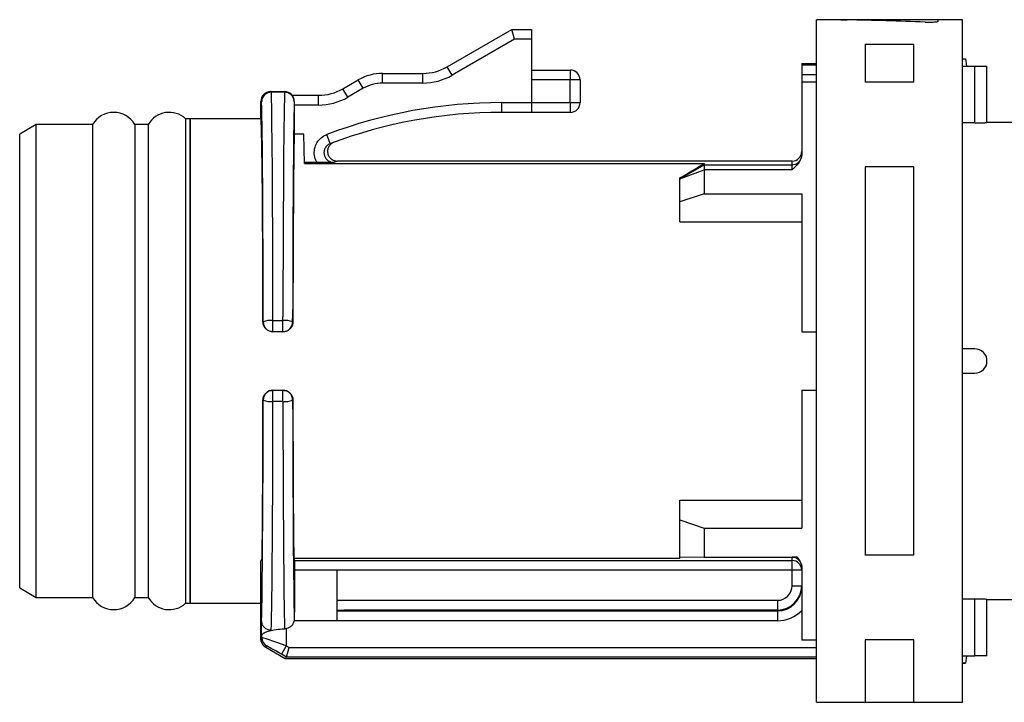
# Model space of a CAD drawing. Units: millimetres. Extents: x 136 to 539, y -41 to 239.
# Drawn here: x 321 to 341, y 110 to 124 of the extents above; entities that cross this region are included whole.
import ezdxf

# ---------------------------------------------------------------- set-up
doc = ezdxf.new("R2010")
doc.units = ezdxf.units.MM
doc.layers.add('TK2', color=2, linetype='Continuous', lineweight=25)

msp = doc.modelspace()

# ---------------------------------------------------------------- linework, layer by layer
at = {"layer": 'TK2', "linetype": 'Continuous', "lineweight": 25}
for p, q in [((337.801, 123.948), (337.301, 123.948)), ((337.801, 123.948), (337.301, 123.948)), ((337.301, 118.164), (337.301, 123.948)), ((339.801, 123.948), (337.801, 123.948)), ((337.801, 123.948), (337.801, 123.948)), ((340.301, 123.948), (339.801, 123.948)), ((340.301, 123.948), (339.801, 123.948)), ((339.801, 123.919), (339.801, 123.948)), ((340.301, 109.948), (340.301, 123.948)), ((329.725, 122.982), (331.051, 123.748)), ((331.105, 123.548), (331.051, 123.748)), ((331.051, 123.748), (331.451, 123.748)), ((331.451, 123.748), (331.451, 123.548)), ((331.105, 123.548), (329.825, 122.809)), ((331.451, 123.548), (331.105, 123.548)), ((331.451, 123.548), (331.451, 122.248)), ((338.301, 123.448), (338.301, 122.669)), ((338.301, 123.448), (339.301, 123.448)), ((339.301, 122.669), (339.301, 123.448)), ((329.825, 122.809), (329.725, 122.982)), ((331.451, 122.914), (332.251, 122.914)), ((332.251, 122.914), (332.251, 122.714)), ((337.001, 123.048), (337.301, 123.048)), ((337.001, 123.048), (337.001, 123.022)), ((337.001, 123.022), (337.001, 122.822)), ((337.001, 123.022), (337.301, 123.022)), ((327.583, 122.532), (327.899, 122.714)), ((327.999, 122.541), (327.899, 122.714)), ((328.399, 122.648), (328.399, 122.848)), ((328.399, 122.848), (329.225, 122.848)), ((329.225, 122.648), (328.399, 122.648)), ((329.225, 122.648), (329.225, 122.848)), ((332.251, 122.714), (331.451, 122.714)), ((332.251, 122.248), (332.251, 122.714)), ((332.451, 122.714), (332.251, 122.714)), ((332.451, 122.714), (332.451, 122.248)), ((337.001, 122.822), (337.001, 122.676)), ((337.001, 122.822), (337.301, 122.822)), ((337.001, 122.676), (337.001, 121.174)), ((337.001, 122.676), (337.301, 122.676)), ((339.301, 122.669), (338.301, 122.669)), ((326.101, 122.473), (326.117, 122.473)), ((326.117, 122.473), (326.117, 122.462)), ((326.117, 122.473), (326.386, 122.473)), ((326.386, 122.462), (326.117, 122.462)), ((326.386, 122.473), (326.386, 122.462)), ((327.683, 122.359), (327.583, 122.532)), ((327.999, 122.541), (327.683, 122.359)), ((325.901, 121.918), (325.901, 122.273)), ((325.917, 122.273), (325.901, 122.273)), ((326.541, 122.398), (326.541, 122.39)), ((326.541, 122.398), (326.542, 122.398)), ((326.542, 122.398), (327.083, 122.398)), ((326.586, 122.273), (326.586, 121.6)), ((327.083, 122.198), (327.083, 122.398)), ((330.846, 122.248), (331.451, 122.248)), ((330.846, 122.048), (330.846, 122.248)), ((331.451, 122.248), (331.451, 122.048)), ((331.451, 122.248), (332.251, 122.248)), ((332.251, 122.248), (332.451, 122.248)), ((332.251, 122.248), (332.251, 122.048)), ((326.586, 122.198), (326.584, 122.198)), ((327.083, 122.198), (326.586, 122.198)), ((331.451, 122.048), (330.846, 122.048)), ((332.251, 122.048), (331.451, 122.048)), ((324.451, 121.918), (324.358, 121.918)), ((324.358, 112.054), (324.358, 121.918)), ((325.901, 121.918), (324.451, 121.918)), ((324.451, 121.918), (324.451, 111.978)), ((324.451, 112.054), (324.451, 121.918)), ((321.291, 121.798), (320.951, 121.602)), ((322.448, 121.798), (321.291, 121.798)), ((321.291, 112.098), (321.291, 121.798)), ((322.448, 121.798), (322.448, 112.098)), ((322.451, 117.79), (322.451, 121.798)), ((323.588, 121.798), (323.314, 121.798)), ((323.588, 121.798), (323.314, 121.798)), ((323.314, 121.798), (323.314, 112.098)), ((323.588, 121.798), (323.588, 112.098)), ((320.951, 117.756), (320.951, 121.602)), ((326.784, 121.6), (326.586, 121.6)), ((326.794, 120.998), (326.784, 121.6)), ((327.326, 121.408), (327.256, 121.595)), ((336.801, 121.048), (327.469, 121.048)), ((336.801, 120.973), (336.801, 121.048)), ((337.001, 121.174), (336.991, 121.108)), ((327.052, 121.018), (326.794, 121.018)), ((326.794, 120.998), (335.001, 120.998)), ((334.501, 120.685), (335.001, 120.973)), ((334.501, 120.681), (335.001, 120.87)), ((335.001, 120.998), (335.001, 120.973)), ((335.001, 120.973), (335.001, 120.87)), ((335.001, 120.973), (336.801, 120.973)), ((335.001, 120.87), (335.001, 120.375)), ((336.801, 120.87), (335.001, 120.87)), ((336.801, 120.87), (336.801, 120.973)), ((339.301, 120.93), (338.301, 120.93)), ((338.301, 120.93), (338.301, 112.967)), ((339.301, 112.967), (339.301, 120.93)), ((334.501, 120.685), (334.501, 120.703)), ((334.501, 120.681), (334.501, 120.685)), ((334.501, 120.21), (334.501, 120.681)), ((335.001, 120.375), (334.501, 120.21)), ((335.001, 120.375), (337.001, 120.375)), ((334.501, 119.799), (334.501, 120.21)), ((334.501, 119.799), (337.001, 119.799)), ((337.301, 109.948), (337.301, 118.164)), ((325.949, 117.748), (325.949, 117.823)), ((326.149, 117.777), (326.149, 117.851)), ((326.353, 117.777), (326.353, 117.851)), ((326.553, 117.748), (326.553, 117.823)), ((320.951, 112.294), (320.951, 117.756)), ((322.451, 112.098), (322.451, 117.79)), ((325.944, 117.748), (325.949, 117.748)), ((326.149, 117.548), (326.149, 117.777)), ((326.149, 117.777), (326.353, 117.777)), ((326.353, 117.548), (326.353, 117.777)), ((326.553, 117.748), (326.559, 117.748)), ((326.149, 117.548), (326.144, 117.548)), ((326.353, 117.548), (326.149, 117.548)), ((326.358, 117.548), (326.353, 117.548)), ((337.001, 117.548), (337.301, 117.548)), ((326.144, 116.348), (326.149, 116.348)), ((326.149, 116.348), (326.353, 116.348)), ((326.149, 116.119), (326.149, 116.348)), ((326.353, 116.119), (326.353, 116.348)), ((326.353, 116.348), (326.358, 116.348)), ((337.001, 116.348), (337.301, 116.348)), ((325.949, 116.148), (325.944, 116.148)), ((326.353, 116.119), (326.149, 116.119)), ((326.559, 116.148), (326.553, 116.148)), ((334.501, 114.097), (337.001, 114.097)), ((334.501, 113.687), (334.501, 114.097)), ((334.501, 112.918), (334.501, 113.687)), ((334.501, 113.687), (335.001, 113.521)), ((335.001, 113.521), (335.001, 112.925)), ((335.001, 113.521), (337.001, 113.521)), ((339.301, 112.967), (338.301, 112.967)), ((325.927, 112.898), (325.901, 112.848)), ((325.901, 111.252), (325.901, 112.848)), ((326.597, 112.856), (326.576, 112.898)), ((334.501, 112.898), (326.576, 112.898)), ((326.597, 112.856), (336.801, 112.856)), ((335.001, 112.925), (334.501, 112.918)), ((334.501, 112.898), (334.501, 112.918)), ((335.001, 112.925), (336.903, 112.925)), ((336.801, 112.856), (336.801, 112.923)), ((336.801, 112.656), (336.801, 112.856)), ((326.599, 112.04), (326.599, 112.656)), ((336.801, 112.656), (326.599, 112.656)), ((327.459, 112.656), (327.459, 111.622)), ((336.801, 112.34), (336.801, 112.656)), ((337.001, 112.656), (336.801, 112.656)), ((337.001, 112.722), (337.001, 111.22)), ((320.951, 112.294), (321.291, 112.098)), ((336.801, 112.34), (337.001, 112.34)), ((321.291, 112.098), (322.448, 112.098)), ((323.314, 112.098), (323.588, 112.098)), ((323.314, 112.098), (323.588, 112.098)), ((324.358, 111.978), (324.358, 112.054)), ((324.358, 111.978), (324.451, 111.978)), ((324.451, 111.978), (324.451, 112.054)), ((324.451, 111.978), (325.901, 111.978)), ((327.459, 112.04), (336.501, 112.04)), ((336.501, 112.04), (336.501, 111.84)), ((326.588, 111.822), (326.597, 111.84)), ((327.459, 111.84), (327.601, 111.84)), ((327.459, 111.822), (336.501, 111.822)), ((336.501, 111.84), (327.601, 111.84)), ((336.501, 111.822), (336.501, 111.84)), ((336.501, 111.822), (336.501, 111.622)), ((326.587, 111.663), (326.582, 111.622)), ((336.501, 111.622), (326.582, 111.622)), ((325.922, 111.327), (325.912, 111.389)), ((326.422, 111.458), (326.387, 111.455)), ((326.422, 111.458), (326.422, 111.108)), ((325.909, 111.198), (325.901, 111.252)), ((325.917, 111.268), (325.909, 111.322)), ((325.917, 111.268), (325.922, 111.273)), ((325.922, 111.273), (325.922, 111.327)), ((337.301, 111.22), (337.001, 111.22)), ((339.301, 111.227), (338.301, 111.227)), ((338.301, 111.227), (338.301, 109.948)), ((339.301, 109.948), (339.301, 111.227)), ((326.022, 111.1), (326.001, 111.079)), ((326.001, 111.079), (326.401, 110.848)), ((326.422, 111.108), (326.322, 110.935)), ((326.428, 110.874), (326.322, 110.935)), ((326.422, 111.108), (326.481, 111.074)), ((326.428, 110.874), (326.481, 111.074)), ((326.481, 111.074), (337.301, 111.074)), ((326.428, 110.874), (326.401, 110.848)), ((326.401, 110.848), (337.301, 110.848)), ((326.428, 110.874), (326.428, 110.874)), ((337.301, 110.874), (326.428, 110.874)), ((337.301, 109.948), (338.301, 109.948)), ((337.301, 109.948), (338.301, 109.948)), ((338.301, 109.948), (339.301, 109.948)), ((339.301, 109.948), (340.301, 109.948)), ((339.301, 109.948), (340.301, 109.948))]:
    msp.add_line(p, q, dxfattribs=at)
at = {"layer": 'TK2', "linetype": 'Continuous'}
for p, q in [((340.301, 123.148), (340.359, 123.148)), ((340.359, 123.148), (340.378, 122.998)), ((340.301, 122.998), (340.551, 122.998)), ((340.551, 121.832), (340.551, 122.998)), ((340.551, 122.998), (340.801, 122.998)), ((340.801, 121.838), (340.801, 122.998)), ((340.551, 121.832), (340.301, 121.832)), ((341.803, 121.838), (340.801, 121.838)), ((337.001, 120.375), (337.001, 117.548)), ((340.551, 117.198), (340.301, 117.198)), ((340.301, 116.698), (340.551, 116.698)), ((337.001, 116.348), (337.001, 113.521)), ((340.551, 112.064), (340.301, 112.064)), ((340.551, 110.898), (340.551, 112.064)), ((340.798, 112.058), (342.096, 112.058)), ((340.801, 110.898), (340.801, 112.058)), ((340.301, 110.898), (340.551, 110.898)), ((340.359, 110.748), (340.301, 110.748)), ((340.378, 110.898), (340.359, 110.748)), ((340.801, 110.898), (340.551, 110.898))]:
    msp.add_line(p, q, dxfattribs=at)
at = {"layer": 'TK2', "linetype": 'Continuous', "lineweight": 25}
for centre, radius, start, end in [((329.225, 123.848), 1, 270, 300), ((332.251, 122.714), 0.2, 0, 90), ((328.399, 121.848), 1, 90, 120), ((328.399, 121.848), 0.8, 90, 120), ((329.225, 123.848), 1.2, 270, 300), ((326.101, 122.273), 0.2, 90, 180), ((326.117, 122.273), 0.2, 90.0011, 180.0011), ((326.112, 122.266), 0.195, 88.6438, 178.1761), ((326.386, 122.273), 0.2, 359.9989, 89.9989), ((326.39, 122.266), 0.195, 1.8239, 91.3562), ((327.083, 123.398), 1, 270, 300), ((327.083, 123.398), 1.2, 270, 300), ((330.846, 112.048), 10.2, 90, 110.6068), ((332.251, 122.248), 0.2, 270, 0), ((322.881, 121.548), 0.5, 30, 150), ((324.021, 121.548), 0.5, 47.7314, 150), ((330.846, 112.048), 10, 90, 110.6068), ((330.846, 111.848), 9.8, 110.1536, 110.6088), ((336.801, 121.173), 0.2, 269.9975, 341.0401), ((326.101, 117.401), 0.379, 82.7308, 113.6745), ((326.149, 117.748), 0.2, 179.9989, 269.9989), ((326.401, 117.401), 0.379, 66.3255, 97.2692), ((326.353, 117.748), 0.2, 270.0011, 0.0011), ((326.149, 116.148), 0.2, 90.0011, 180.0011), ((326.353, 116.148), 0.2, 359.9989, 89.9989), ((326.101, 116.495), 0.379, 246.3255, 277.2692), ((326.401, 116.495), 0.379, 262.7308, 293.6745), ((336.801, 112.723), 0.2, 18.9599, 90.0025), ((336.801, 112.656), 0.2, 0.0044, 90.0044), ((322.881, 112.348), 0.5, 210, 330), ((324.021, 112.348), 0.5, 210, 312.2686), ((326.123, 111.273), 0.2, 180.0205, 239.9883)]:
    msp.add_arc(centre, radius, start, end, dxfattribs=at)
at = {"layer": 'TK2', "linetype": 'Continuous'}
msp.add_arc((340.551, 116.948), 0.25, 270, 90, dxfattribs=at)
at = {"layer": 'TK2', "linetype": 'Continuous', "lineweight": 25}
for centre, major_axis, ratio, start_param, end_param in [((337.252, 116.948), (19.232, 0), 0.36397, 1.451909, 1.535375), ((326.101, 117.023), (0, 5.75), 0.008423, 4.857037, 5.952888), ((326.401, 117.023), (0, 5.75), 0.008423, 0.330297, 1.426148), ((326.388, 122.273), (0, 0.2), 0.991311, 4.712389, 6.283185), ((325.901, 117.023), (0, 5.55), 0.008727, 4.857037, 5.952888), ((326.601, 117.023), (0, 5.55), 0.008727, 0.330297, 1.426148), ((325.901, 116.948), (0, 4.97), 0.008727, 4.874058, 6.283185), ((326.601, 116.948), (0, 4.97), 0.008727, 0.359827, 1.409127), ((336.801, 121.248), (0, 0.2), 0.999848, 3.141593, 4.712389), ((327.901, 116.948), (8.608, 4.97), 0.007558, 5.581774, 5.677917), ((325.901, 116.948), (0, 5.55), 0.008727, 3.422525, 4.567741), ((325.901, 116.948), (0, 4.97), 0.008727, 3.759951, 4.55072), ((326.101, 116.948), (0, 5.75), 0.008423, 3.422525, 4.567741), ((326.401, 116.948), (0, 5.75), 0.008423, 1.715444, 2.841682), ((326.601, 116.948), (0, 5.55), 0.008727, 1.715444, 2.831419), ((326.601, 116.948), (0, 4.97), 0.008727, 1.732465, 2.523234), ((326.597, 112.656), (0, 0.2), 0.008727, 4.712389, 6.265732), ((336.501, 112.34), (0, 0.5), 0.99997, 3.141593, 4.712389), ((336.501, 112.34), (0, 0.3), 0.999848, 3.141593, 4.712389), ((336.501, 112.322), (0, 0.5), 0.999726, 3.141593, 4.712389), ((326.597, 112.04), (0, 0.2), 0.008727, 3.159046, 4.712389), ((326.588, 111.622), (0, 0.2), 0.008727, 0.017453, 1.364044), ((336.501, 112.322), (0, 0.7), 0.999848, 3.141593, 3.937196), ((326.101, 111.252), (-0.141, -0.141), 0.999695, 5.772503, 6.544832), ((325.901, 116.948), (0, 5.75), 0.017455, 3.297576, 3.353386), ((326.422, 111.1), (0.5, -0.173), 0.01475, 1.575908, 3.129251), ((326.322, 110.927), (0.3, -0.173), 0.020646, 1.582725, 3.136068)]:
    msp.add_ellipse(centre, major_axis=major_axis, ratio=ratio, start_param=start_param, end_param=end_param, dxfattribs=at)
at = {"layer": 'TK2', "linetype": 'Continuous'}
msp.add_ellipse((341.151, 116.948), major_axis=(4.656, 4.656), ratio=0.879367, start_param=3.853561, end_param=3.862891, dxfattribs=at)
at = {"layer": 'TK2', "linetype": 'Continuous', "lineweight": 25}
for points, knots in [([(337.801, 123.948), (337.804, 123.948), (337.808, 123.947), (337.843, 123.946), (337.887, 123.944), (337.92, 123.944), (337.933, 123.944)], [0, 0, 0, 0, 0.275959, 0.551914, 0.827958, 1, 1, 1, 1]), ([(337.801, 123.948), (337.804, 123.948), (337.808, 123.947), (337.843, 123.946), (337.887, 123.944), (337.92, 123.944), (337.933, 123.944)], [0, 0, 0, 0, 0.275959, 0.551914, 0.827958, 1, 1, 1, 1]), ([(337.801, 123.948), (337.804, 123.948), (337.808, 123.947), (337.843, 123.946), (337.887, 123.944), (337.92, 123.944), (337.933, 123.944)], [0, 0, 0, 0, 0.275959, 0.551914, 0.827958, 1, 1, 1, 1]), ([(339.533, 123.899), (339.555, 123.898), (339.598, 123.897), (339.666, 123.898), (339.726, 123.902), (339.772, 123.907), (339.797, 123.913), (339.8, 123.917), (339.801, 123.919)], [0, 0, 0, 0, 0.174133, 0.348272, 0.522395, 0.697348, 0.873433, 1, 1, 1, 1]), ([(339.533, 123.899), (339.555, 123.898), (339.598, 123.897), (339.666, 123.898), (339.726, 123.902), (339.772, 123.907), (339.797, 123.913), (339.8, 123.917), (339.801, 123.919)], [0, 0, 0, 0, 0.174133, 0.348272, 0.522395, 0.697348, 0.873433, 1, 1, 1, 1]), ([(339.533, 123.899), (339.555, 123.898), (339.598, 123.897), (339.666, 123.898), (339.726, 123.902), (339.772, 123.907), (339.797, 123.913), (339.8, 123.917), (339.801, 123.919)], [0, 0, 0, 0, 0.174133, 0.348272, 0.522395, 0.697348, 0.873433, 1, 1, 1, 1]), ([(327.052, 121.018), (327.048, 121.024), (327.022, 121.07), (326.992, 121.164), (326.996, 121.301), (327.046, 121.429), (327.134, 121.535), (327.215, 121.575), (327.256, 121.595)], [0, 0, 0, 0, 0.03259, 0.225725, 0.419071, 0.612644, 0.806324, 1, 1, 1, 1]), ([(327.4, 121.436), (327.398, 121.435), (327.392, 121.433), (327.366, 121.421), (327.326, 121.393), (327.286, 121.337), (327.267, 121.272), (327.27, 121.203), (327.296, 121.14), (327.342, 121.089), (327.402, 121.055), (327.447, 121.05), (327.469, 121.048)], [0, 0, 0, 0, 0.016016, 0.032856, 0.153871, 0.274735, 0.395479, 0.516186, 0.636956, 0.757862, 0.878917, 1, 1, 1, 1]), ([(327.326, 121.408), (327.306, 121.398), (327.265, 121.378), (327.221, 121.325), (327.196, 121.261), (327.194, 121.192), (327.215, 121.127), (327.256, 121.073), (327.313, 121.035), (327.363, 121.022), (327.391, 121.021), (327.396, 121.021)], [0, 0, 0, 0, 0.121704, 0.243319, 0.364721, 0.48585, 0.606784, 0.727687, 0.848737, 0.970047, 1, 1, 1, 1]), ([(336.991, 121.108), (336.972, 121.071), (336.936, 120.999), (336.859, 120.925), (336.816, 120.884), (336.802, 120.871), (336.801, 120.87)], [0, 0, 0, 0, 0.437804, 0.828818, 0.990571, 1, 1, 1, 1]), ([(327.396, 121.021), (327.395, 121.021), (327.357, 121.02), (327.284, 121.019), (327.166, 121.018), (327.086, 121.018), (327.052, 121.018)], [0, 0, 0, 0, 0.006972, 0.406426, 0.750229, 1, 1, 1, 1]), ([(326.144, 117.548), (326.122, 117.55), (326.077, 117.555), (326.018, 117.589), (325.972, 117.639), (325.948, 117.695), (325.945, 117.733), (325.944, 117.748)], [0, 0, 0, 0, 0.21238, 0.424735, 0.637769, 0.852409, 1, 1, 1, 1]), ([(326.559, 117.748), (326.556, 117.725), (326.552, 117.68), (326.517, 117.62), (326.465, 117.575), (326.409, 117.551), (326.372, 117.549), (326.358, 117.548)], [0, 0, 0, 0, 0.217699, 0.435459, 0.651629, 0.865747, 1, 1, 1, 1]), ([(325.944, 116.148), (325.946, 116.171), (325.951, 116.216), (325.986, 116.276), (326.038, 116.322), (326.094, 116.345), (326.13, 116.347), (326.144, 116.348)], [0, 0, 0, 0, 0.217699, 0.435459, 0.651629, 0.865747, 1, 1, 1, 1]), ([(326.358, 116.348), (326.381, 116.346), (326.425, 116.342), (326.485, 116.307), (326.53, 116.257), (326.555, 116.201), (326.558, 116.163), (326.559, 116.148)], [0, 0, 0, 0, 0.21238, 0.424735, 0.637769, 0.852409, 1, 1, 1, 1]), ([(336.903, 112.925), (336.87, 112.924), (336.837, 112.924), (336.802, 112.923), (336.801, 112.923)], [0, 0, 0, 0, 0.9791213, 1, 1, 1, 1]), ([(336.903, 112.925), (336.925, 112.899), (336.962, 112.856), (336.982, 112.807), (336.991, 112.788)], [0, 0, 0, 0, 0.59258, 1, 1, 1, 1]), ([(336.991, 112.788), (336.993, 112.778), (337, 112.756), (337.001, 112.734), (337.001, 112.722)], [0, 0, 0, 0, 0.446388, 1, 1, 1, 1]), ([(325.912, 111.389), (325.912, 111.389), (325.912, 111.393), (325.912, 111.412), (325.913, 111.469), (325.914, 111.555), (325.914, 111.596), (325.915, 111.616)], [0, 0, 0, 0, 0.0131437, 0.1192297, 0.2775628, 0.6396666, 1, 1, 1, 1]), ([(326.582, 111.622), (326.576, 111.599), (326.562, 111.553), (326.514, 111.498), (326.464, 111.468), (326.432, 111.461), (326.422, 111.458)], [0, 0, 0, 0, 0.29585, 0.592077, 0.87826, 1, 1, 1, 1]), ([(325.909, 111.322), (325.909, 111.326), (325.91, 111.346), (325.911, 111.37), (325.912, 111.389)], [0, 0, 0, 0, 0.199838, 1, 1, 1, 1]), ([(325.922, 111.327), (325.929, 111.339), (325.943, 111.365), (326.022, 111.4), (326.09, 111.417), (326.115, 111.423)], [0, 0, 0, 0, 0.388387, 0.776746, 1, 1, 1, 1]), ([(326.115, 111.423), (326.135, 111.428), (326.201, 111.441), (326.297, 111.452), (326.37, 111.454), (326.387, 111.455)], [0, 0, 0, 0, 0.253524, 0.829031, 1, 1, 1, 1]), ([(325.901, 111.252), (325.902, 111.254), (325.903, 111.261), (325.905, 111.269), (325.907, 111.284), (325.908, 111.307), (325.909, 111.322)], [0, 0, 0, 0, 0.15442, 0.443001, 0.618715, 1, 1, 1, 1]), ([(325.909, 111.198), (325.911, 111.2), (325.915, 111.205), (325.916, 111.245), (325.917, 111.268)], [0, 0, 0, 0, 0.439168, 1, 1, 1, 1])]:
    msp.add_open_spline(points, degree=3, knots=knots, dxfattribs=at)
at = {"layer": 'TK2', "linetype": 'Continuous'}
for points, knots in [([(340.551, 121.832), (340.56, 121.832), (340.583, 121.832), (340.619, 121.832), (340.659, 121.833), (340.696, 121.834), (340.728, 121.835), (340.756, 121.836), (340.777, 121.837), (340.792, 121.838), (340.801, 121.838), (340.801, 121.838), (340.801, 121.838)], [0, 0, 0, 0, 0.067865, 0.173742, 0.282696, 0.388573, 0.497521, 0.60328, 0.712099, 0.817806, 0.926574, 1, 1, 1, 1]), ([(340.798, 112.058), (340.798, 112.058), (340.798, 112.058), (340.767, 112.06), (340.711, 112.062), (340.636, 112.064), (340.579, 112.064), (340.551, 112.064)], [0, 0, 0, 0, 0.140965, 0.355897, 0.570713, 0.785353, 1, 1, 1, 1])]:
    msp.add_open_spline(points, degree=3, knots=knots, dxfattribs=at)
at = {"layer": 'TK2', "linetype": 'Continuous', "lineweight": 25}
msp.add_open_spline([(326.115, 111.423), (326.089, 111.426), (326.036, 111.432), (325.97, 111.477), (325.924, 111.54), (325.918, 111.591), (325.915, 111.616)], degree=3, dxfattribs=at)

doc.saveas('drawing.dxf')
